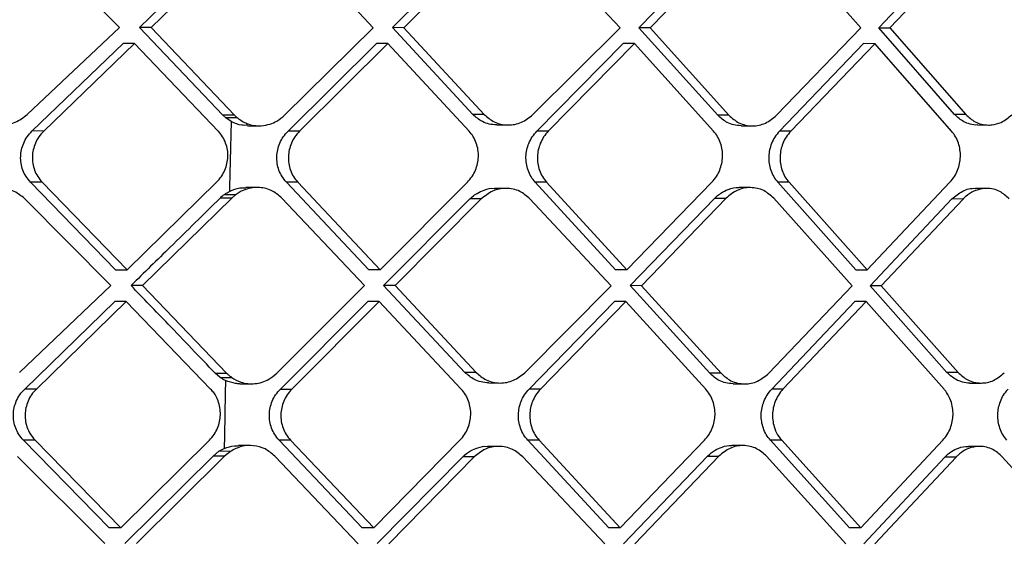
# Model space of a CAD drawing. Extents: x 526 to 610, y 679 to 808.
# Drawn here: x 536 to 537, y 743 to 744 of the extents above; entities that cross this region are included whole.
import ezdxf

# ---------------------------------------------------------------- set-up
doc = ezdxf.new("R2010")
doc.units = 0
doc.header["$MEASUREMENT"] = 0
doc.layers.add('1', color=4, linetype='Continuous')

# ---------------------------------------------------------------- blocks, each defined once
blk = doc.blocks.new('2024 JETSETTER LX HL')
at = {"layer": '1', "color": 3, "linetype": 'Continuous', "lineweight": 25}
for p, q in [((9.713, 50.0832), (9.5942, 50.2036)), ((9.7408, 50.0833), (9.8655, 50.2044)), ((9.8815, 50.2043), (9.7569, 50.0832)), ((10.0643, 50.0831), (9.9509, 50.2043)), ((10.091, 50.0832), (10.2114, 50.2031)), ((10.2273, 50.2031), (10.1069, 50.0831)), ((10.4063, 50.0831), (10.2946, 50.2034)), ((10.4321, 50.0831), (10.5507, 50.2042)), ((10.5664, 50.2042), (10.4478, 50.0831)), ((10.7394, 50.0831), (10.6322, 50.2042)), ((10.7643, 50.0831), (10.8785, 50.2031)), ((10.8941, 50.203), (10.7798, 50.083)), ((9.5854, 49.963), (9.713, 50.0832)), ((9.8564, 49.9621), (9.7408, 50.0833)), ((9.7569, 50.0832), (9.7408, 50.0833)), ((9.7569, 50.0832), (9.8724, 49.9621)), ((9.9417, 49.962), (10.0643, 50.0831)), ((10.2022, 49.9632), (10.091, 50.0832)), ((10.1069, 50.0831), (10.091, 50.0832)), ((10.1069, 50.0831), (10.218, 49.9632)), ((10.2853, 49.9628), (10.4063, 50.0831)), ((10.5414, 49.962), (10.4321, 50.0831)), ((10.4478, 50.0831), (10.4321, 50.0831)), ((10.4478, 50.0831), (10.557, 49.9619)), ((10.6229, 49.9619), (10.7394, 50.083)), ((10.8695, 49.9631), (10.7643, 50.0831)), ((10.7643, 50.0831), (10.7798, 50.083)), ((10.7798, 50.083), (10.885, 49.9631)), ((9.5922, 49.9402), (9.718, 50.0613)), ((9.7341, 50.0612), (9.6084, 49.9401)), ((9.7341, 50.0612), (9.718, 50.0613)), ((9.8499, 49.9401), (9.7341, 50.0612)), ((9.9466, 49.9401), (10.0688, 50.0612)), ((10.0847, 50.0611), (9.9625, 49.94)), ((10.0847, 50.0611), (10.0689, 50.0612)), ((10.1972, 49.94), (10.0847, 50.0611)), ((10.2912, 49.94), (10.4105, 50.0611)), ((10.4262, 50.0611), (10.3069, 49.94)), ((10.4262, 50.0611), (10.4105, 50.0611)), ((10.5357, 49.9399), (10.4262, 50.0611)), ((10.7432, 50.0611), (10.6269, 49.94)), ((10.7588, 50.061), (10.6426, 49.9399)), ((10.7588, 50.061), (10.7432, 50.0611)), ((10.8653, 49.9399), (10.7588, 50.0611)), ((9.8605, 49.9583), (9.8564, 49.9621)), ((9.8724, 49.9621), (9.8564, 49.9621)), ((9.8677, 49.9534), (9.8605, 49.9583)), ((9.8765, 49.9582), (9.8605, 49.9583)), ((10.218, 49.9631), (10.2022, 49.9632)), ((10.557, 49.9619), (10.5414, 49.962)), ((10.885, 49.9631), (10.8695, 49.9631)), ((9.6084, 49.9401), (9.5922, 49.9402)), ((9.8905, 49.9475), (9.9065, 49.9474)), ((9.9625, 49.94), (9.9466, 49.9401)), ((10.2354, 49.9485), (10.2512, 49.9485)), ((10.3069, 49.94), (10.2912, 49.94)), ((10.5737, 49.9473), (10.5894, 49.9473)), ((10.6426, 49.9399), (10.627, 49.94)), ((10.901, 49.9485), (10.9165, 49.9484)), ((9.7078, 49.7483), (9.5899, 49.8695)), ((9.6061, 49.8694), (9.59, 49.8695)), ((9.6061, 49.8694), (9.7239, 49.7483)), ((10.0583, 49.7482), (9.9442, 49.8694)), ((9.9601, 49.8693), (9.9442, 49.8694)), ((9.7239, 49.7483), (9.8476, 49.8694)), ((9.9039, 49.862), (9.8879, 49.862)), ((9.9601, 49.8693), (10.0742, 49.7482)), ((10.0742, 49.7482), (10.1948, 49.8693)), ((10.2485, 49.8608), (10.2327, 49.8608)), ((10.3999, 49.7482), (10.2887, 49.8693)), ((10.3045, 49.8693), (10.2888, 49.8693)), ((10.3045, 49.8693), (10.4156, 49.7481)), ((10.4156, 49.7481), (10.5333, 49.8692)), ((10.5867, 49.8619), (10.5711, 49.8619)), ((10.6246, 49.8693), (10.7328, 49.7481)), ((10.6402, 49.8692), (10.6246, 49.8693)), ((10.6402, 49.8692), (10.7483, 49.7481)), ((10.7483, 49.7481), (10.863, 49.8692)), ((10.9139, 49.8607), (10.8984, 49.8607)), ((9.7013, 49.7263), (9.5817, 49.8466)), ((9.7451, 49.7263), (9.8685, 49.8474)), ((9.8685, 49.8474), (9.8526, 49.8474)), ((9.8739, 49.852), (9.8579, 49.852)), ((9.8739, 49.852), (9.8685, 49.8474)), ((10.0522, 49.7262), (9.9379, 49.8473)), ((10.0789, 49.7262), (10.1982, 49.8462)), ((10.214, 49.8461), (10.0948, 49.7262)), ((10.214, 49.8461), (10.1982, 49.8462)), ((10.3941, 49.7261), (10.2814, 49.8465)), ((10.42, 49.7262), (10.5375, 49.8473)), ((10.5531, 49.8472), (10.4357, 49.7261)), ((10.5375, 49.8473), (10.5531, 49.8472)), ((10.7274, 49.7261), (10.619, 49.8472)), ((10.7523, 49.7261), (10.8657, 49.8461)), ((10.8812, 49.846), (10.7679, 49.7261)), ((10.8812, 49.846), (10.8657, 49.8461)), ((9.7078, 49.7483), (9.7239, 49.7483)), ((10.0742, 49.7482), (10.0583, 49.7482)), ((10.4156, 49.7481), (10.3999, 49.7482)), ((10.7328, 49.7481), (10.7483, 49.7481)), ((9.5749, 49.606), (9.7013, 49.7263)), ((9.7451, 49.7263), (9.7291, 49.7263)), ((9.8615, 49.6051), (9.7451, 49.7263)), ((9.9309, 49.6051), (10.0522, 49.7262)), ((10.1912, 49.6062), (10.0789, 49.7262)), ((10.0948, 49.7262), (10.079, 49.7262)), ((10.0948, 49.7262), (10.207, 49.6062)), ((10.2743, 49.6058), (10.3941, 49.7261)), ((10.5304, 49.605), (10.42, 49.7262)), ((10.4357, 49.7261), (10.42, 49.7262)), ((10.4357, 49.7261), (10.546, 49.605)), ((10.612, 49.605), (10.7274, 49.7261)), ((10.8588, 49.6062), (10.7523, 49.7261)), ((10.7679, 49.7261), (10.7524, 49.7261)), ((10.7679, 49.7261), (10.8743, 49.6061)), ((9.5819, 49.5832), (9.7065, 49.7043)), ((9.7226, 49.7043), (9.5981, 49.5832)), ((9.7226, 49.7043), (9.7065, 49.7043)), ((9.8393, 49.5831), (9.7226, 49.7043)), ((9.9359, 49.5831), (10.057, 49.7042)), ((10.0729, 49.7042), (9.9518, 49.5831)), ((10.0729, 49.7042), (10.057, 49.7042)), ((10.1864, 49.583), (10.0729, 49.7042)), ((10.2803, 49.583), (10.3986, 49.7042)), ((10.4143, 49.7041), (10.2961, 49.583)), ((10.4143, 49.7041), (10.3986, 49.7042)), ((10.5249, 49.583), (10.4143, 49.7041)), ((10.6162, 49.583), (10.7315, 49.7041)), ((10.7471, 49.7041), (10.6318, 49.583)), ((10.7471, 49.7041), (10.7315, 49.7041)), ((10.8548, 49.5829), (10.7471, 49.7041)), ((9.8526, 49.5991), (9.8456, 49.6051)), ((9.8456, 49.6051), (9.8615, 49.6051)), ((9.8526, 49.5991), (9.8686, 49.599)), ((10.207, 49.6062), (10.1912, 49.6062)), ((10.546, 49.605), (10.5304, 49.605)), ((10.8743, 49.6061), (10.8588, 49.6061)), ((9.598, 49.5832), (9.5819, 49.5832)), ((9.8798, 49.5905), (9.8958, 49.5904)), ((9.9359, 49.5831), (9.9518, 49.5831)), ((10.2245, 49.5916), (10.2403, 49.5915)), ((10.5629, 49.5904), (10.5785, 49.5903)), ((10.8905, 49.5915), (10.906, 49.5915)), ((10.2961, 49.583), (10.2803, 49.5831)), ((10.6318, 49.583), (10.6162, 49.583)), ((9.699, 49.3913), (9.5802, 49.5125)), ((9.5964, 49.5125), (9.5802, 49.5125)), ((9.5964, 49.5125), (9.715, 49.3913)), ((9.715, 49.3913), (9.8376, 49.5124)), ((9.8939, 49.505), (9.8779, 49.5051)), ((10.0493, 49.3913), (9.9341, 49.5124)), ((9.9501, 49.5124), (9.9341, 49.5124)), ((9.9501, 49.5124), (10.0651, 49.3912)), ((10.0651, 49.3912), (10.1846, 49.5123)), ((10.2384, 49.5038), (10.2226, 49.5038)), ((10.3908, 49.3912), (10.2786, 49.5123)), ((10.2943, 49.5123), (10.2786, 49.5123)), ((10.2943, 49.5123), (10.4065, 49.3911)), ((10.4065, 49.3911), (10.5231, 49.5123)), ((10.5767, 49.5049), (10.561, 49.5049)), ((10.7239, 49.3912), (10.6145, 49.5123)), ((10.6301, 49.5123), (10.6145, 49.5123)), ((10.6301, 49.5123), (10.7394, 49.3911)), ((10.7394, 49.3911), (10.8531, 49.5122)), ((10.9041, 49.5037), (10.8886, 49.5038)), ((9.6927, 49.3693), (9.5721, 49.4897)), ((9.7204, 49.3693), (9.8428, 49.4904)), ((9.8587, 49.4904), (9.7365, 49.3693)), ((9.8428, 49.4904), (9.8508, 49.497)), ((9.8587, 49.4904), (9.8428, 49.4904)), ((9.8508, 49.497), (9.8582, 49.5009)), ((9.8668, 49.4969), (9.8508, 49.497)), ((9.8668, 49.4969), (9.8587, 49.4904)), ((10.0434, 49.3692), (9.928, 49.4904)), ((10.0701, 49.3693), (10.1883, 49.4892)), ((10.2041, 49.4892), (10.0859, 49.3692)), ((10.2041, 49.4892), (10.1883, 49.4892)), ((10.3853, 49.3692), (10.2714, 49.4895)), ((10.4111, 49.3692), (10.5275, 49.4903)), ((10.5432, 49.4903), (10.4268, 49.3691)), ((10.5275, 49.4903), (10.5432, 49.4903)), ((10.7187, 49.3691), (10.6091, 49.4903)), ((10.7437, 49.3692), (10.856, 49.4891)), ((10.8715, 49.4891), (10.7592, 49.3691)), ((10.8715, 49.4891), (10.856, 49.4891)), ((11.0435, 49.3691), (10.9355, 49.4894)), ((9.715, 49.3913), (9.699, 49.3913)), ((10.0651, 49.3912), (10.0493, 49.3913)), ((10.4065, 49.3911), (10.3908, 49.3912)), ((10.7394, 49.3911), (10.7239, 49.3912))]:
    blk.add_line(p, q, dxfattribs=at)
for points, knots in [([(9.5141, 49.9633), (9.5188, 49.9595), (9.5261, 49.9535), (9.5387, 49.9495), (9.5522, 49.948), (9.5693, 49.9509), (9.5801, 49.959), (9.5854, 49.963)], [0, 0, 0, 0, 0.227453, 0.358198, 0.500151, 0.75082, 1, 1, 1, 1]), ([(9.8677, 49.9533), (9.8673, 49.9372), (9.8665, 49.905), (9.8657, 49.8727), (9.8653, 49.8566)], [0, 0, 0, 0, 0.500036, 1, 1, 1, 1]), ([(9.8905, 49.9481), (9.8878, 49.948), (9.8798, 49.9476), (9.8725, 49.9511), (9.8677, 49.9534)], [0, 0, 0, 0, 0.339616, 1, 1, 1, 1]), ([(9.8724, 49.9621), (9.8731, 49.9613), (9.8744, 49.96), (9.8758, 49.9587), (9.8765, 49.9582)], [0, 0, 0, 0, 0.559269, 1, 1, 1, 1]), ([(9.8765, 49.9582), (9.8807, 49.9553), (9.8907, 49.9486), (9.907, 49.9465), (9.921, 49.9492), (9.9321, 49.9539), (9.9383, 49.9591), (9.9417, 49.962)], [0, 0, 0, 0, 0.2137683, 0.4987812, 0.6726774, 0.8142808, 1, 1, 1, 1]), ([(10.2354, 49.9486), (10.2319, 49.9488), (10.2251, 49.9493), (10.2133, 49.9535), (10.2065, 49.9595), (10.2022, 49.9632)], [0, 0, 0, 0, 0.289171, 0.554092, 1, 1, 1, 1]), ([(10.218, 49.9631), (10.2225, 49.9593), (10.2294, 49.9532), (10.2413, 49.9493), (10.254, 49.9478), (10.2702, 49.9508), (10.2803, 49.9588), (10.2853, 49.9628)], [0, 0, 0, 0, 0.231512, 0.361778, 0.501519, 0.750952, 1, 1, 1, 1]), ([(10.5737, 49.9474), (10.5703, 49.9476), (10.5637, 49.9481), (10.5522, 49.9523), (10.5456, 49.9582), (10.5414, 49.962)], [0, 0, 0, 0, 0.283764, 0.549259, 1, 1, 1, 1]), ([(10.557, 49.9619), (10.5614, 49.958), (10.5682, 49.952), (10.5798, 49.948), (10.5923, 49.9466), (10.6081, 49.9497), (10.618, 49.9578), (10.6229, 49.9619)], [0, 0, 0, 0, 0.232776, 0.362665, 0.501326, 0.750709, 1, 1, 1, 1]), ([(10.901, 49.9485), (10.9009, 49.9485), (10.8976, 49.9478), (10.8911, 49.9496), (10.88, 49.9533), (10.8736, 49.9593), (10.8695, 49.9631)], [0, 0, 0, 0, 0.00388, 0.28884, 0.550083, 1, 1, 1, 1]), ([(10.885, 49.9631), (10.8891, 49.9593), (10.8956, 49.9533), (10.9068, 49.9493), (10.9132, 49.9484), (10.9166, 49.9484), (10.9167, 49.9484), (10.9171, 49.9484), (10.9186, 49.9485), (10.9244, 49.9489), (10.9357, 49.9517), (10.944, 49.9587), (10.9488, 49.9627)], [0, 0, 0, 0, 0.227005, 0.358111, 0.500711, 0.501303, 0.502363, 0.505883, 0.518529, 0.566232, 0.750738, 1, 1, 1, 1]), ([(9.5899, 49.8695), (9.5878, 49.872), (9.5835, 49.877), (9.5791, 49.8859), (9.5766, 49.8954), (9.5758, 49.9081), (9.5788, 49.9209), (9.5852, 49.9326), (9.5898, 49.9376), (9.5922, 49.9402)], [0, 0, 0, 0, 0.129849, 0.256077, 0.379212, 0.499858, 0.736573, 0.864897, 1, 1, 1, 1]), ([(9.6084, 49.9401), (9.606, 49.9376), (9.6013, 49.9325), (9.595, 49.9209), (9.592, 49.908), (9.5928, 49.8953), (9.5953, 49.8859), (9.5996, 49.8769), (9.6039, 49.872), (9.6061, 49.8694)], [0, 0, 0, 0, 0.135138, 0.263464, 0.500065, 0.620628, 0.743834, 0.870116, 1, 1, 1, 1]), ([(9.8476, 49.8694), (9.8499, 49.8719), (9.8545, 49.877), (9.8607, 49.8886), (9.8637, 49.9015), (9.8629, 49.9143), (9.8604, 49.9237), (9.8562, 49.9326), (9.8521, 49.9376), (9.85, 49.9401)], [0, 0, 0, 0, 0.133981, 0.261894, 0.499584, 0.621911, 0.745789, 0.871674, 1, 1, 1, 1]), ([(9.9442, 49.8694), (9.9421, 49.8719), (9.9379, 49.8769), (9.9337, 49.8859), (9.9313, 49.8953), (9.9306, 49.908), (9.9335, 49.9208), (9.9397, 49.9324), (9.9442, 49.9375), (9.9465, 49.9401)], [0, 0, 0, 0, 0.129319, 0.255659, 0.379424, 0.501113, 0.737157, 0.865229, 1, 1, 1, 1]), ([(9.9625, 49.94), (9.9602, 49.9375), (9.9556, 49.9324), (9.9495, 49.9208), (9.9465, 49.908), (9.9472, 49.8953), (9.9497, 49.8858), (9.9538, 49.8768), (9.958, 49.8719), (9.9601, 49.8693)], [0, 0, 0, 0, 0.134747, 0.262811, 0.498882, 0.620396, 0.744256, 0.870656, 1, 1, 1, 1]), ([(10.1948, 49.8693), (10.1971, 49.8719), (10.2016, 49.8769), (10.2076, 49.8885), (10.2105, 49.9014), (10.2098, 49.9141), (10.2074, 49.9236), (10.2033, 49.9325), (10.1993, 49.9375), (10.1972, 49.94)], [0, 0, 0, 0, 0.1339, 0.261659, 0.498544, 0.621599, 0.74596, 0.87198, 1, 1, 1, 1]), ([(10.2887, 49.8693), (10.2867, 49.8718), (10.2826, 49.8768), (10.2786, 49.8858), (10.2762, 49.8952), (10.2755, 49.9079), (10.2784, 49.9207), (10.2844, 49.9323), (10.2889, 49.9374), (10.2911, 49.94)], [0, 0, 0, 0, 0.128772, 0.255034, 0.379103, 0.501359, 0.736911, 0.865046, 1, 1, 1, 1]), ([(10.3069, 49.94), (10.3046, 49.9374), (10.3002, 49.9323), (10.2942, 49.9206), (10.2913, 49.9078), (10.292, 49.8951), (10.2943, 49.8857), (10.2984, 49.8768), (10.3025, 49.8718), (10.3045, 49.8693)], [0, 0, 0, 0, 0.135067, 0.263307, 0.499026, 0.621021, 0.74508, 0.871302, 1, 1, 1, 1]), ([(10.5333, 49.8692), (10.5355, 49.8718), (10.5399, 49.8769), (10.5458, 49.8886), (10.5486, 49.9014), (10.5479, 49.9142), (10.5456, 49.9236), (10.5416, 49.9325), (10.5377, 49.9375), (10.5357, 49.9399)], [0, 0, 0, 0, 0.134108, 0.262007, 0.498732, 0.622346, 0.746921, 0.872721, 1, 1, 1, 1]), ([(10.6269, 49.94), (10.6247, 49.9373), (10.6203, 49.9322), (10.6145, 49.9205), (10.611, 49.9046), (10.6134, 49.8885), (10.6186, 49.8768), (10.6226, 49.8718), (10.6246, 49.8693)], [0, 0, 0, 0, 0.13568, 0.264233, 0.49947, 0.745528, 0.871733, 1, 1, 1, 1]), ([(10.6426, 49.9399), (10.6403, 49.9373), (10.6359, 49.9322), (10.6301, 49.9205), (10.6266, 49.9045), (10.629, 49.8884), (10.6343, 49.8767), (10.6382, 49.8717), (10.6402, 49.8692)], [0, 0, 0, 0, 0.135742, 0.264372, 0.499801, 0.74558, 0.871773, 1, 1, 1, 1]), ([(10.863, 49.8692), (10.8652, 49.8718), (10.8694, 49.8769), (10.8752, 49.8886), (10.8786, 49.9047), (10.8762, 49.9208), (10.8711, 49.9325), (10.8672, 49.9374), (10.8653, 49.9399)], [0, 0, 0, 0, 0.134605, 0.262842, 0.499574, 0.747691, 0.873386, 1, 1, 1, 1]), ([(9.5817, 49.8466), (9.5772, 49.8503), (9.5699, 49.8562), (9.5574, 49.8602), (9.5446, 49.8616), (9.5312, 49.8593), (9.5201, 49.854), (9.5139, 49.8495), (9.5111, 49.8471), (9.5104, 49.8464), (9.5104, 49.8463)], [0, 0, 0, 0, 0.219539, 0.35193, 0.499263, 0.710367, 0.864325, 0.960887, 0.995581, 1, 1, 1, 1]), ([(9.8579, 49.852), (9.8593, 49.853), (9.8617, 49.8547), (9.8642, 49.856), (9.8653, 49.8566)], [0, 0, 0, 0, 0.559995, 1, 1, 1, 1]), ([(9.8653, 49.8566), (9.8702, 49.8587), (9.8775, 49.862), (9.8852, 49.8616), (9.8879, 49.8614)], [0, 0, 0, 0, 0.658736, 1, 1, 1, 1]), ([(9.9379, 49.8473), (9.9338, 49.8509), (9.9248, 49.8586), (9.9082, 49.8628), (9.8932, 49.8614), (9.8829, 49.8576), (9.8773, 49.8543), (9.8748, 49.8526), (9.8741, 49.8521), (9.874, 49.852), (9.8739, 49.852), (9.8739, 49.852)], [0, 0, 0, 0, 0.226802, 0.500181, 0.715806, 0.871142, 0.965926, 0.990559, 0.997178, 0.999651, 1, 1, 1, 1]), ([(10.1982, 49.8462), (10.1994, 49.8472), (10.2024, 49.8501), (10.209, 49.8548), (10.2191, 49.8592), (10.2277, 49.8613), (10.2325, 49.8608), (10.2327, 49.8607)], [0, 0, 0, 0, 0.117919, 0.321473, 0.610461, 0.984582, 1, 1, 1, 1]), ([(10.2814, 49.8464), (10.2769, 49.8503), (10.2699, 49.8563), (10.2579, 49.8601), (10.2452, 49.8614), (10.2291, 49.8583), (10.2191, 49.8502), (10.214, 49.8461)], [0, 0, 0, 0, 0.232806, 0.3627, 0.501391, 0.750873, 1, 1, 1, 1]), ([(10.5375, 49.8473), (10.5377, 49.8475), (10.5385, 49.8483), (10.5411, 49.8507), (10.5467, 49.8551), (10.5569, 49.8601), (10.5659, 49.8625), (10.571, 49.8619), (10.5711, 49.8619)], [0, 0, 0, 0, 0.027754, 0.083088, 0.27634, 0.579422, 0.991796, 1, 1, 1, 1]), ([(10.619, 49.8472), (10.6146, 49.8512), (10.6078, 49.8573), (10.5962, 49.8611), (10.5838, 49.8625), (10.5679, 49.8595), (10.5581, 49.8513), (10.5531, 49.8472)], [0, 0, 0, 0, 0.234641, 0.364025, 0.501224, 0.750629, 1, 1, 1, 1]), ([(10.8657, 49.8461), (10.8704, 49.8501), (10.88, 49.858), (10.8923, 49.8614), (10.8982, 49.8607), (10.8984, 49.8607)], [0, 0, 0, 0, 0.494098, 0.987983, 1, 1, 1, 1]), ([(10.945, 49.8464), (10.9409, 49.8502), (10.9343, 49.8561), (10.9231, 49.86), (10.9161, 49.8608), (10.9109, 49.8606), (10.9051, 49.86), (10.8957, 49.8573), (10.8871, 49.8518), (10.8825, 49.8475), (10.8813, 49.8462), (10.8812, 49.846)], [0, 0, 0, 0, 0.228491, 0.358996, 0.500096, 0.526979, 0.577622, 0.74975, 0.930044, 0.992891, 1, 1, 1, 1]), ([(9.8526, 49.8474), (9.8296, 49.8248), (9.7885, 49.7844), (9.7472, 49.7441), (9.7291, 49.7263)], [0, 0, 0, 0, 0.56, 1, 1, 1, 1]), ([(9.8579, 49.852), (9.8569, 49.8512), (9.855, 49.8498), (9.8533, 49.8481), (9.8526, 49.8474)], [0, 0, 0, 0, 0.560003, 1, 1, 1, 1]), ([(9.8456, 49.6051), (9.8239, 49.6278), (9.7852, 49.6682), (9.7462, 49.7086), (9.7291, 49.7263)], [0, 0, 0, 0, 0.56, 1, 1, 1, 1]), ([(9.8598, 49.5949), (9.8584, 49.5956), (9.856, 49.5968), (9.8536, 49.5984), (9.8526, 49.5991)], [0, 0, 0, 0, 0.5600062, 1, 1, 1, 1]), ([(9.8686, 49.599), (9.8672, 49.6001), (9.8647, 49.6019), (9.8625, 49.6041), (9.8615, 49.6051)], [0, 0, 0, 0, 0.568695, 1, 1, 1, 1]), ([(9.8686, 49.599), (9.8727, 49.5967), (9.8825, 49.591), (9.9008, 49.5894), (9.9184, 49.5946), (9.9273, 49.6021), (9.9309, 49.6051)], [0, 0, 0, 0, 0.207512, 0.500108, 0.798427, 1, 1, 1, 1]), ([(10.2245, 49.5916), (10.2209, 49.5919), (10.214, 49.5924), (10.2022, 49.5967), (10.1954, 49.6026), (10.1912, 49.6062)], [0, 0, 0, 0, 0.294824, 0.560878, 1, 1, 1, 1]), ([(10.207, 49.6062), (10.2114, 49.6023), (10.2183, 49.5963), (10.2302, 49.5923), (10.243, 49.5908), (10.2592, 49.5938), (10.2692, 49.6018), (10.2743, 49.6058)], [0, 0, 0, 0, 0.229385, 0.360142, 0.501397, 0.750978, 1, 1, 1, 1]), ([(10.5629, 49.5904), (10.5594, 49.5907), (10.5527, 49.5911), (10.5412, 49.5954), (10.5345, 49.6013), (10.5304, 49.605)], [0, 0, 0, 0, 0.289658, 0.556497, 1, 1, 1, 1]), ([(10.546, 49.605), (10.5504, 49.6011), (10.5572, 49.5951), (10.5689, 49.5911), (10.5814, 49.5896), (10.5973, 49.5927), (10.6071, 49.6009), (10.612, 49.605)], [0, 0, 0, 0, 0.230337, 0.360809, 0.501244, 0.750757, 1, 1, 1, 1]), ([(10.8905, 49.5915), (10.8905, 49.5915), (10.8871, 49.591), (10.8805, 49.5926), (10.8693, 49.5964), (10.8629, 49.6024), (10.8588, 49.6061)], [0, 0, 0, 0, 0.000043, 0.291552, 0.555626, 1, 1, 1, 1]), ([(10.8743, 49.6061), (10.8786, 49.6022), (10.8852, 49.5962), (10.8964, 49.5923), (10.9085, 49.5908), (10.9239, 49.5937), (10.9334, 49.6017), (10.9382, 49.6058)], [0, 0, 0, 0, 0.231799, 0.361855, 0.501088, 0.750546, 1, 1, 1, 1]), ([(9.5802, 49.5125), (9.578, 49.515), (9.5736, 49.52), (9.5692, 49.529), (9.5666, 49.5384), (9.5657, 49.5511), (9.5686, 49.564), (9.5749, 49.5756), (9.5795, 49.5806), (9.5819, 49.5832)], [0, 0, 0, 0, 0.130522, 0.257033, 0.380037, 0.500161, 0.737682, 0.865686, 1, 1, 1, 1]), ([(9.598, 49.5832), (9.5957, 49.5806), (9.5911, 49.5756), (9.5848, 49.5639), (9.5819, 49.551), (9.5828, 49.5381), (9.5859, 49.5275), (9.5904, 49.5187), (9.5948, 49.514), (9.5964, 49.5125)], [0, 0, 0, 0, 0.134326, 0.262311, 0.499685, 0.623969, 0.749386, 0.915952, 1, 1, 1, 1]), ([(9.8376, 49.5124), (9.8399, 49.515), (9.8444, 49.52), (9.8505, 49.5316), (9.8534, 49.5446), (9.8525, 49.5575), (9.8495, 49.568), (9.8452, 49.5768), (9.8408, 49.5815), (9.8393, 49.5831)], [0, 0, 0, 0, 0.133119, 0.260712, 0.499433, 0.624278, 0.74944, 0.916395, 1, 1, 1, 1]), ([(9.8598, 49.5949), (9.8595, 49.5793), (9.859, 49.5479), (9.8584, 49.5166), (9.8582, 49.5009)], [0, 0, 0, 0, 0.500025, 1, 1, 1, 1]), ([(9.8798, 49.5906), (9.8796, 49.5905), (9.8776, 49.5904), (9.8708, 49.5911), (9.8645, 49.5933), (9.8598, 49.5949)], [0, 0, 0, 0, 0.030571, 0.283387, 1, 1, 1, 1]), ([(9.9341, 49.5124), (9.932, 49.5149), (9.9278, 49.52), (9.9235, 49.5289), (9.921, 49.5383), (9.9202, 49.5511), (9.923, 49.5639), (9.9291, 49.5755), (9.9336, 49.5805), (9.9359, 49.5831)], [0, 0, 0, 0, 0.130174, 0.256888, 0.380526, 0.501599, 0.738616, 0.866257, 1, 1, 1, 1]), ([(9.9518, 49.5831), (9.9495, 49.5805), (9.945, 49.5754), (9.9389, 49.5638), (9.9361, 49.551), (9.9369, 49.5383), (9.9394, 49.5289), (9.9437, 49.5199), (9.9479, 49.5149), (9.95, 49.5124)], [0, 0, 0, 0, 0.133919, 0.261715, 0.498966, 0.619816, 0.7434, 0.870002, 1, 1, 1, 1]), ([(10.1846, 49.5123), (10.1869, 49.5149), (10.1913, 49.5199), (10.1972, 49.5316), (10.2, 49.5444), (10.1992, 49.5572), (10.1967, 49.5666), (10.1926, 49.5755), (10.1885, 49.5805), (10.1864, 49.583)], [0, 0, 0, 0, 0.133005, 0.260492, 0.498735, 0.62092, 0.744971, 0.871224, 1, 1, 1, 1]), ([(10.2785, 49.5123), (10.2765, 49.5149), (10.2724, 49.5199), (10.2682, 49.5288), (10.2658, 49.5382), (10.265, 49.5509), (10.2677, 49.5637), (10.2736, 49.5754), (10.2781, 49.5805), (10.2803, 49.5831)], [0, 0, 0, 0, 0.12944, 0.255844, 0.379509, 0.500802, 0.737998, 0.865927, 1, 1, 1, 1]), ([(10.2961, 49.583), (10.2938, 49.5804), (10.2894, 49.5753), (10.2835, 49.5637), (10.2807, 49.5509), (10.2816, 49.5382), (10.284, 49.5288), (10.2881, 49.5198), (10.2922, 49.5148), (10.2943, 49.5123)], [0, 0, 0, 0, 0.134043, 0.261938, 0.499045, 0.620279, 0.74404, 0.870515, 1, 1, 1, 1]), ([(10.5231, 49.5123), (10.5253, 49.5148), (10.5297, 49.5199), (10.5355, 49.5316), (10.5389, 49.5476), (10.5363, 49.5638), (10.5309, 49.5755), (10.5269, 49.5805), (10.5249, 49.583)], [0, 0, 0, 0, 0.13319, 0.260908, 0.499511, 0.74546, 0.871688, 1, 1, 1, 1]), ([(10.6145, 49.5123), (10.6125, 49.5148), (10.6084, 49.5198), (10.6031, 49.5316), (10.6005, 49.5476), (10.6039, 49.5636), (10.6097, 49.5753), (10.614, 49.5804), (10.6162, 49.583)], [0, 0, 0, 0, 0.129205, 0.255729, 0.500555, 0.737577, 0.865671, 1, 1, 1, 1]), ([(10.6318, 49.583), (10.6296, 49.5804), (10.6253, 49.5753), (10.6195, 49.5636), (10.6169, 49.5507), (10.6177, 49.5379), (10.6204, 49.5274), (10.6246, 49.5187), (10.6287, 49.5139), (10.6301, 49.5122)], [0, 0, 0, 0, 0.134339, 0.262452, 0.499528, 0.624247, 0.749552, 0.91482, 1, 1, 1, 1]), ([(10.8531, 49.5122), (10.8552, 49.5148), (10.8595, 49.5199), (10.8651, 49.5316), (10.8678, 49.5445), (10.8669, 49.5573), (10.8642, 49.5681), (10.8602, 49.5761), (10.8565, 49.5811), (10.8552, 49.5825), (10.8548, 49.5829)], [0, 0, 0, 0, 0.133115, 0.260762, 0.499027, 0.624479, 0.749571, 0.924941, 0.974998, 1, 1, 1, 1]), ([(10.9417, 49.5123), (10.9398, 49.5148), (10.9359, 49.5198), (10.9307, 49.5315), (10.9282, 49.5475), (10.9314, 49.5635), (10.937, 49.5752), (10.9412, 49.5804), (10.9434, 49.583)], [0, 0, 0, 0, 0.128647, 0.255004, 0.50033, 0.736833, 0.865165, 1, 1, 1, 1]), ([(9.8582, 49.5009), (9.8629, 49.5027), (9.8694, 49.5052), (9.8761, 49.5047), (9.8779, 49.5046)], [0, 0, 0, 0, 0.728171, 1, 1, 1, 1]), ([(9.928, 49.4904), (9.9238, 49.494), (9.9152, 49.5014), (9.8988, 49.5056), (9.8818, 49.5048), (9.8718, 49.4995), (9.8668, 49.4969)], [0, 0, 0, 0, 0.248258, 0.498786, 0.750155, 1, 1, 1, 1]), ([(10.1883, 49.4892), (10.1918, 49.4923), (10.1982, 49.4978), (10.2099, 49.5024), (10.2179, 49.5043), (10.2224, 49.5038), (10.2226, 49.5038)], [0, 0, 0, 0, 0.358702, 0.63906, 0.986274, 1, 1, 1, 1]), ([(10.2714, 49.4895), (10.2669, 49.4933), (10.2599, 49.4993), (10.248, 49.5031), (10.2352, 49.5044), (10.2191, 49.5014), (10.2091, 49.4932), (10.2041, 49.4892)], [0, 0, 0, 0, 0.230741, 0.361095, 0.501224, 0.750872, 1, 1, 1, 1]), ([(10.5275, 49.4903), (10.5308, 49.4933), (10.5369, 49.4987), (10.5484, 49.5035), (10.5565, 49.5055), (10.561, 49.5049), (10.561, 49.5049)], [0, 0, 0, 0, 0.341793, 0.628953, 0.993084, 1, 1, 1, 1]), ([(10.6091, 49.4903), (10.6048, 49.4942), (10.5979, 49.5002), (10.5863, 49.5042), (10.5738, 49.5056), (10.5579, 49.5025), (10.5481, 49.4944), (10.5432, 49.4903)], [0, 0, 0, 0, 0.232401, 0.362313, 0.501125, 0.750672, 1, 1, 1, 1]), ([(10.856, 49.4891), (10.857, 49.4901), (10.8599, 49.493), (10.866, 49.4976), (10.8756, 49.5021), (10.8839, 49.5043), (10.8885, 49.5037), (10.8886, 49.5037)], [0, 0, 0, 0, 0.113349, 0.315952, 0.607576, 0.987874, 1, 1, 1, 1]), ([(10.9355, 49.4894), (10.9313, 49.4931), (10.9248, 49.499), (10.9135, 49.503), (10.9021, 49.5043), (10.8899, 49.502), (10.88, 49.4966), (10.8746, 49.4922), (10.8723, 49.4899), (10.8717, 49.4893), (10.8716, 49.4891), (10.8715, 49.4891)], [0, 0, 0, 0, 0.225118, 0.356506, 0.500199, 0.714232, 0.869067, 0.964384, 0.989661, 0.998814, 1, 1, 1, 1])]:
    blk.add_open_spline(points, degree=3, knots=knots, dxfattribs=at)

msp = doc.modelspace()

# ---------------------------------------------------------------- block references
at = {"layer": '1'}
msp.add_blockref('2024 JETSETTER LX HL', (525.9297, 693.7865), dxfattribs=at)

doc.saveas('drawing.dxf')
